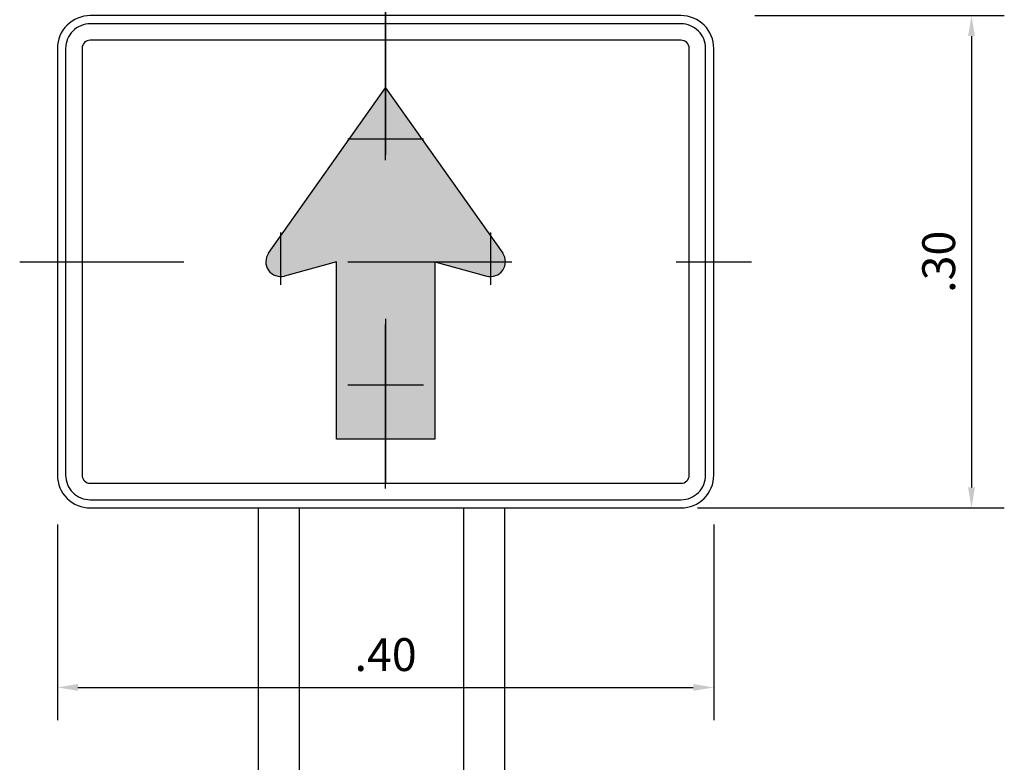
# Model space of a CAD drawing. Extents: x -1.8 to 25.4, y 25.3 to 40.6.
# Drawn here: x 13.9 to 14.5, y 39.3 to 39.8 of the extents above; entities that cross this region are included whole.
import ezdxf

# ---------------------------------------------------------------- set-up
doc = ezdxf.new("R2010")
doc.units = 0
doc.header["$LTSCALE"] = 0.006
doc.header["$MEASUREMENT"] = 0
doc.linetypes.add('CENTER', pattern=[2, 1.25, -0.25, 0.25, -0.25])
doc.layers.get('0').update_dxf_attribs({"linetype": 'CONTINUOUS'})
doc.layers.get('DEFPOINTS').update_dxf_attribs({"linetype": 'CONTINUOUS'})
for name, color, linetype in [('CASCO', 2, 'CONTINUOUS'), ('EJES', 1, 'CENTER'), ('TEXTO20', 7, 'CONTINUOUS')]:
    doc.layers.add(name, color=color, linetype=linetype)
doc.styles.add('TEXTO10', font='romans.shx', dxfattribs={"height": 0.02})
doc.dimstyles.new('ISO-10', dxfattribs={"dimtxt": 0.0225, "dimasz": 0.0125, "dimexe": 0.02, "dimexo": 0.01, "dimgap": 0.01, "dimtad": 1, "dimzin": 4, "dimdsep": 46, "dimtxsty": 'TEXTO10', "dimcen": 0.2, "dimdle": 0.1, "dimclrd": 9, "dimclre": 9, "dimclrt": 7, "dimaunit": 1, "dimadec": 0, "dimazin": 0, "dimtfac": 1, "dimtix": 1, "dimtmove": 0, "dimatfit": 1, "dimfxl": 1, "dimtolj": 1, "dimtzin": 0, "dimarcsym": 0})

# ---------------------------------------------------------------- blocks, each defined once
blk = doc.blocks.new('*D23')
at = {"layer": 'DEFPOINTS', "color": 0}
for p in [(14.33628, 39.76125), (14.30128, 39.46125), (14.47832, 39.46125)]:
    blk.add_point(p, dxfattribs=at)
at = {"layer": 'TEXTO20', "color": 9, "lineweight": -2}
for p, q in [((14.34628, 39.76125), (14.49832, 39.76125)), ((14.47832, 39.74875), (14.47832, 39.47375)), ((14.31128, 39.46125), (14.49832, 39.46125))]:
    blk.add_line(p, q, dxfattribs=at)
at = {"layer": 'TEXTO20', "color": 9}
for points in [[(14.47623, 39.74875), (14.4804, 39.74875), (14.47832, 39.76125)], [(14.47623, 39.47375), (14.4804, 39.47375), (14.47832, 39.46125)]]:
    blk.add_solid(points, dxfattribs=at)
at = {"layer": 'TEXTO20', "color": 7, "insert": (14.45832, 39.61125), "char_height": 0.02, "attachment_point": 5, "rotation": 90, "style": 'TEXTO10'}
blk.add_mtext('\\A1;.30', dxfattribs=at)
blk = doc.blocks.new('*D24')
at = {"layer": 'DEFPOINTS', "color": 0}
for p in [(13.92128, 39.46125), (14.32128, 39.46125), (14.32128, 39.3519)]:
    blk.add_point(p, dxfattribs=at)
at = {"layer": 'TEXTO20', "color": 9, "lineweight": -2}
for p, q in [((13.92128, 39.45125), (13.92128, 39.3319)), ((14.32128, 39.45125), (14.32128, 39.3319)), ((13.93378, 39.3519), (14.30878, 39.3519))]:
    blk.add_line(p, q, dxfattribs=at)
at = {"layer": 'TEXTO20', "color": 9}
for points in [[(13.93378, 39.35398), (13.93378, 39.34981), (13.92128, 39.3519)], [(14.30878, 39.35398), (14.30878, 39.34981), (14.32128, 39.3519)]]:
    blk.add_solid(points, dxfattribs=at)
at = {"layer": 'TEXTO20', "color": 7, "insert": (14.12128, 39.3719), "char_height": 0.02, "attachment_point": 5, "style": 'TEXTO10'}
blk.add_mtext('\\A1;.40', dxfattribs=at)

msp = doc.modelspace()

# ---------------------------------------------------------------- hatches: boundary and pattern name
h = msp.add_hatch(color=250)
h.paths.add_polyline_path([(14.14323, 39.68625), (14.12603, 39.68625, -0.414214), (14.12128, 39.6815), (14.12128, 39.61125), (14.18528, 39.61125), (14.18528, 39.62682)])
h.paths.add_polyline_path([(14.12128, 39.6815, -0.414214), (14.11653, 39.68625), (14.09934, 39.68625), (14.05728, 39.62682), (14.05728, 39.61125), (14.12128, 39.61125)])
h.paths.add_polyline_path([(14.12128, 39.61125), (14.09128, 39.61125), (14.09128, 39.50325), (14.12128, 39.50325), (14.12128, 39.5315, -0.414214), (14.11653, 39.53625, -0.414214), (14.12128, 39.541)])
h.paths.add_polyline_path([(14.15128, 39.61125), (14.12128, 39.61125), (14.12128, 39.541, -0.414214), (14.12603, 39.53625, -0.414214), (14.12128, 39.5315), (14.12128, 39.50325), (14.15128, 39.50325)])
h.paths.add_polyline_path([(14.05728, 39.61125), (14.04828, 39.61125, 0.414214), (14.05728, 39.60225)])
h.paths.add_polyline_path([(14.05728, 39.62682), (14.04994, 39.61645, 0.155213), (14.04828, 39.61125), (14.05728, 39.61125)])
h.paths.add_polyline_path([(14.09128, 39.61125), (14.05728, 39.61125), (14.05728, 39.60225, 0.067075), (14.05967, 39.60257)])
h.paths.add_polyline_path([(14.18528, 39.61125), (14.15128, 39.61125), (14.1829, 39.60257, 0.067075), (14.18528, 39.60225)])
h.paths.add_polyline_path([(14.19428, 39.61125), (14.18528, 39.61125), (14.18528, 39.60225, 0.414214)])
h.paths.add_polyline_path([(14.19263, 39.61645), (14.18528, 39.62682), (14.18528, 39.61125), (14.19428, 39.61125, 0.155213)])
h.paths.add_polyline_path([(14.12128, 39.71725), (14.12128, 39.691, -0.414214), (14.12603, 39.68625), (14.14323, 39.68625)])
h.paths.add_polyline_path([(14.12128, 39.71725), (14.09934, 39.68625), (14.11653, 39.68625, -0.414214), (14.12128, 39.691)])
h = msp.add_hatch(color=250)
h.paths.add_polyline_path([(14.14323, 39.68625), (14.12128, 39.68625), (14.12128, 39.61125), (14.18528, 39.61125), (14.18528, 39.62682)])
h.paths.add_polyline_path([(14.12128, 39.68625), (14.09934, 39.68625), (14.05728, 39.62682), (14.05728, 39.61125), (14.12128, 39.61125)])
h.paths.add_polyline_path([(14.12128, 39.71725), (14.09934, 39.68625), (14.12128, 39.68625)])
h.paths.add_polyline_path([(14.12128, 39.71725), (14.12128, 39.68625), (14.14323, 39.68625)])
h.paths.add_polyline_path([(14.15128, 39.61125), (14.12128, 39.61125), (14.12128, 39.50325), (14.15128, 39.50325)])
h.paths.add_polyline_path([(14.12128, 39.61125), (14.09128, 39.61125), (14.09128, 39.50325), (14.12128, 39.50325)])

# ---------------------------------------------------------------- linework, layer by layer
at = {"layer": 'CASCO', "color": 3}
for p, q in [((14.04365, 39.46125), (14.04365, 38.32211)), ((14.19365, 39.46125), (14.19365, 38.32211))]:
    msp.add_line(p, q, dxfattribs=at)
at = {"layer": 'CASCO', "color": 4}
for points in [[(14.30128, 39.76125), (13.94128, 39.76125, 0.414214), (13.92128, 39.74125), (13.92128, 39.48125, 0.414214), (13.94128, 39.46125), (14.30128, 39.46125, 0.414214), (14.32128, 39.48125), (14.32128, 39.74125, 0.414214)], [(14.30128, 39.75625), (13.94128, 39.75625, 0.414214), (13.92628, 39.74125), (13.92628, 39.48125, 0.414214), (13.94128, 39.46625), (14.30128, 39.46625, 0.414214), (14.31628, 39.48125), (14.31628, 39.74125, 0.414214)], [(14.30128, 39.74625), (13.94128, 39.74625, 0.414214), (13.93628, 39.74125), (13.93628, 39.48125, 0.414214), (13.94128, 39.47625), (14.30128, 39.47625, 0.414214), (14.30628, 39.48125), (14.30628, 39.74125, 0.414214)]]:
    msp.add_lwpolyline(points, format="xyb", close=True, dxfattribs=at)
at = {"layer": 'CASCO', "color": 0}
for points in [[(14.04994, 39.61645), (14.12128, 39.71725), (14.19263, 39.61645)], [(14.09128, 39.61125), (14.05967, 39.60257)], [(14.15128, 39.61125), (14.15128, 39.50325), (14.09128, 39.50325), (14.09128, 39.61125)], [(14.15128, 39.61125), (14.1829, 39.60257)]]:
    msp.add_lwpolyline(points, dxfattribs=at)
at = {"layer": 'CASCO', "color": 3}
for points in [[(14.06865, 39.46125), (14.06865, 38.82211), (14.06865, 38.32211)], [(14.16865, 39.46125), (14.16865, 38.82211), (14.16865, 38.32211)]]:
    msp.add_lwpolyline(points, dxfattribs=at)
at = {"layer": 'CASCO', "color": 0}
for centre, start, end in [((14.05728, 39.61125), 144.70933, 285.34948), ((14.18528, 39.61125), 254.65052, 35.29067)]:
    msp.add_arc(centre, 0.009, start, end, dxfattribs=at)
at = {"layer": 'EJES'}
for points in [[(14.12128, 39.47309), (14.12128, 40.63065)], [(14.12128, 39.77643), (14.12128, 39.44606)], [(14.09823, 39.68625), (14.14433, 39.68625)], [(14.05728, 39.62914), (14.05728, 39.59718)], [(14.18528, 39.62914), (14.18528, 39.59718)], [(13.89828, 39.61125), (14.34429, 39.61125)], [(14.09823, 39.53625), (14.14433, 39.53625)]]:
    msp.add_lwpolyline(points, dxfattribs=at)

# ---------------------------------------------------------------- dimensions: what is measured, and where the dimension line sits
at = {"layer": 'TEXTO20'}
dim = msp.add_linear_dim(base=(14.47832, 39.46125), p1=(14.33628, 39.76125), p2=(14.30128, 39.46125), angle=90, dimstyle='ISO-10', dxfattribs=at)
dim.commit()
dim.dimension.update_dxf_attribs({"geometry": '*D23', "text_midpoint": (14.45832, 39.61125)})
dim = msp.add_linear_dim(base=(14.32128, 39.3519), p1=(13.92128, 39.46125), p2=(14.32128, 39.46125), dimstyle='ISO-10', dxfattribs=at)
dim.commit()
dim.dimension.update_dxf_attribs({"geometry": '*D24', "text_midpoint": (14.12128, 39.3719)})

doc.saveas('drawing.dxf')
